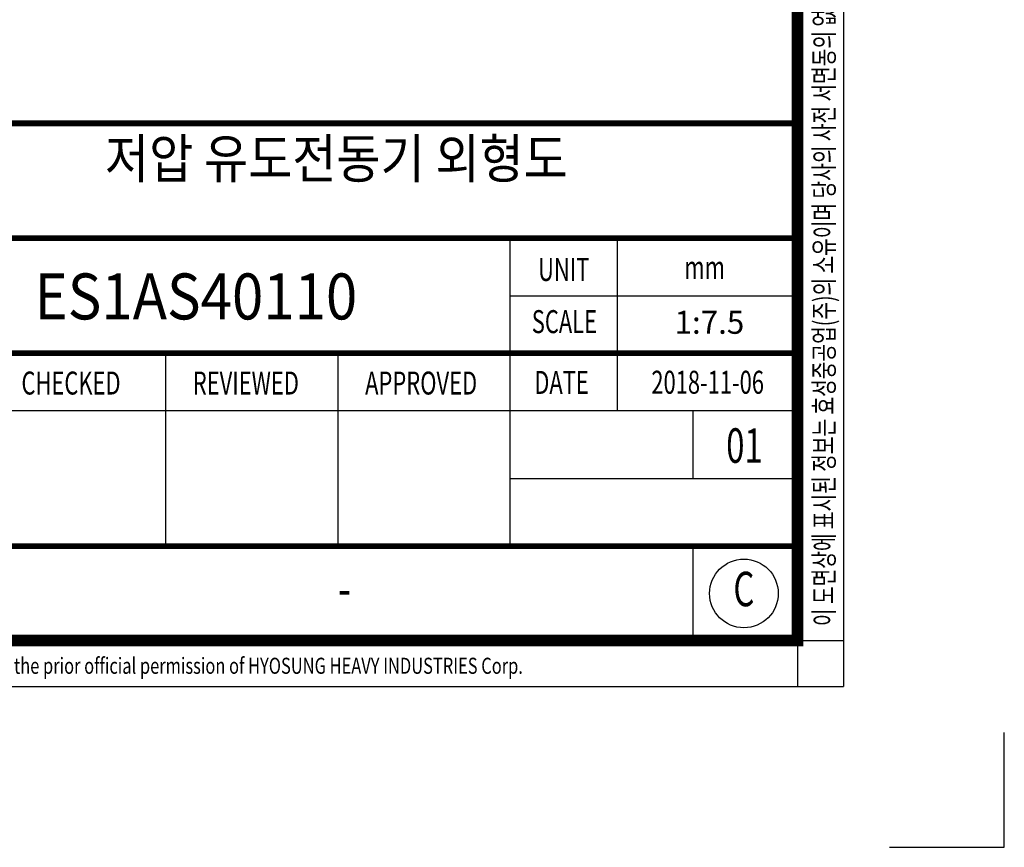
# Model space of a CAD drawing. Units: millimetres. Extents: x 68 to 2296, y 68 to 1643.
# Drawn here: x 1653 to 2296, y 68 to 608 of the extents above; entities that cross this region are included whole.
import ezdxf
from ezdxf.enums import TextEntityAlignment as Align

# ---------------------------------------------------------------- set-up
doc = ezdxf.new("R2010")
doc.units = ezdxf.units.MM
doc.header["$LTSCALE"] = 80
doc.layers.get('0').update_dxf_attribs({"linetype": 'CONTINUOUS', "lineweight": 30})
doc.styles.add('HY견고딕', font='txt')
doc.styles.add('ROMANS', font='romans.shx', dxfattribs={"width": 0.7, "height": 3.5, "bigfont": 'whgtxt.shx'})

# ---------------------------------------------------------------- blocks, each defined once
blk = doc.blocks.new('HS_A4양식_S_L(210X297MM)')
for p, q in [((279, 190), (279, 14)), ((18, 18), (283, 18))]:
    blk.add_line(p, q)
at = {"color": 0}
for p in [(283, 190), (18, 14)]:
    blk.add_line(p, (283, 14), dxfattribs=at)
at = {"color": 3, "const_width": 1}
blk.add_lwpolyline([(22, 18), (279, 18), (279, 186), (22, 186), (22, 17.5)], dxfattribs=at)
at = {"style": 'ROMANS', "width": 0.7}
blk.add_text('이 도면상에 표시된 정보는 효성중공업(주)의 소유이며 당사의 사전 서면동의 없이 무단사용을 금합니다.', height=1.75, rotation=90, dxfattribs=at).set_placement((282.179, 19.25))
at = {"style": 'ROMANS', "width": 0.75}
blk.add_text("The information written in this drawing is HYOSUNG HEAVY INDUSTRIES's property, and may not be disclosed and/or reproduced without the prior official permission of HYOSUNG HEAVY INDUSTRIES Corp.", height=1.4, dxfattribs=at).set_placement((119.144, 15.097))
blk = doc.blocks.new('HYOSUNG_TITLE_A4_L')
for p in [(0, 45), (-170, 0)]:
    blk.add_line(p, (0, 0))
at = {"color": 3}
for p, q in [((-25, 8.195), (-25, 35)), ((-15.658, 20), (-15.658, 35)), ((-25, 30), (0, 30)), ((-85, 25), (0, 25)), ((-55, 25), (-55, 8.197)), ((-40, 25), (-40, 8.2)), ((-85, 20), (0, 20)), ((-9.091, 14.098), (-9.091, 20.002)), ((-25, 14.1), (0, 14.1)), ((-25, 14.098), (0, 14.098)), ((-9.091, 0), (-9.091, 8.197))]:
    blk.add_line(p, q, dxfattribs=at)
at = {"color": 3, "const_width": 0.5}
for points in [[(-170.25, 45), (0, 45)], [(-85, 35), (0, 35)], [(0, 25), (-85, 25)], [(0, 8.2), (-85, 8.2)]]:
    blk.add_lwpolyline(points, dxfattribs=at)
blk.add_circle((-4.664, 4.087), 2.987)
at = {"style": 'ROMANS', "width": 0.7}
for s, p in [('UNIT', (-22.571, 31.286)), ('SCALE', (-23.122, 26.742)), ('CHECKED', (-67.532, 21.398)), ('REVIEWED', (-52.622, 21.398)), ('APPROVED', (-37.622, 21.398)), ('DATE', (-22.903, 21.452))]:
    blk.add_text(s, height=2, dxfattribs=at).set_placement(p)
for tag, height, style, width, p in [('GEN-TITLE-DES1{20}', 3.4, 'HY견고딕', 0.9, (-40.122, 40.232)), ('GEN-TITLE-DES2{24.5}', 2.5, 'ROMANS', 0.8, (-40.246, 36.368)), ('GEN-TITLE-NR{12.3}', 4, 'HY견고딕', 0.9, (-52.352, 27.935)), ('GEN-TITLE-DAT{7.1}', 2, 'ROMANS', 0.7, (-7.814, 21.466)), ('GEN-TITLE-REV{22.6}', 3, 'ROMANS', 0.7, (-4.61, 15.46))]:
    blk.add_attdef(tag, text='', height=height, dxfattribs=dict(style=style, width=width)).set_placement(p, align=Align.CENTER)
for tag, height, p in [('GEN-TITLE-CTRN{2.5}', 2, (-167.5, 41.5)), ('GEN-TITLE-POSI{22.6}', 2, (-8.078, 32.461)), ('GEN-TITLE-APPM{2.5}', 2, (-167.5, 27.5)), ('GEN-TITLE-FSCM{20.7}', 1.8, (-12.776, 11.145))]:
    blk.add_attdef(tag, text='', height=height, dxfattribs=at).set_placement(p, align=Align.MIDDLE_CENTER)
for tag, height, p in [('GEN-TITLE-PLOT{5}', 1.8, (-160, 41.5)), ('GEN-TITLE-CHKM{2.5}', 2, (-167.5, 34.5)), ('GEN-TITLE-ISSD{5}', 1.8, (-160, 34.5)), ('GEN-TITLE-ITEM{12.7}', 3.5, (-120, 4.097)), ('GEN-TITLE-REF{12.7}', 3.5, (-39.421, 4.1)), ('GEN-TITLE-GRADE{22.6}', 3, (-4.664, 4.087))]:
    blk.add_attdef(tag, text='', height=height, dxfattribs=at).set_placement(p, align=Align.MIDDLE)
for tag, p in [('GEN-TITLE-MAT2{35}', (-153.172, 41.5)), ('GEN-TITLE-MAT1{35}', (-153.172, 34.5)), ('GEN-TITLE-DACT{35}', (-153.172, 27.5))]:
    blk.add_attdef(tag, text='', height=2, dxfattribs=at).set_placement(p, align=Align.MIDDLE_LEFT)
at = {"style": 'ROMANS'}
blk.add_attdef('GEN-TITLE-SCA{12.7}', text='', height=2, dxfattribs=at).set_placement((-7.661, 26.683), align=Align.CENTER)

msp = doc.modelspace()

# ---------------------------------------------------------------- linework, layer by layer
for p, q in [((2295.76, 68.23), (2295.76, 143.23)), ((2220.76, 68.23), (2295.76, 68.23))]:
    msp.add_line(p, q)

# ---------------------------------------------------------------- block references
at = {"lineweight": 0, "xscale": 7.5, "yscale": 7.5, "zscale": 7.5}
msp.add_blockref('HS_A4양식_S_L(210X297MM)', (68.26, 68.23), dxfattribs=at)
at = {"lineweight": 0}
ref = msp.add_blockref('HYOSUNG_TITLE_A4_L', (2160.76, 203.23), dxfattribs=dict(at, xscale=7.5, yscale=7.5, zscale=7.5))
ref.add_attrib('GEN-TITLE-DES1{20}', '저압 유도전동기 외형도', dxfattribs={"height": 25.5, "style": 'HY견고딕', "width": 0.9}).set_placement((1859.85, 504.97), align=Align.CENTER)
ref.add_attrib('GEN-TITLE-NR{12.3}', 'ES1AS40110', dxfattribs={"height": 30, "style": 'HY견고딕', "width": 0.9}).set_placement((1768.12, 412.74), align=Align.CENTER)
ref.add_attrib('GEN-TITLE-DAT{7.1}', '2018-11-06', dxfattribs={"height": 15, "style": 'ROMANS', "width": 0.7}).set_placement((2102.16, 364.23), align=Align.CENTER)
ref.add_attrib('GEN-TITLE-REV{22.6}', '01', dxfattribs={"height": 22.5, "style": 'ROMANS', "width": 0.7}).set_placement((2126.18, 319.18), align=Align.CENTER)
ref.add_attrib('GEN-TITLE-REF{12.7}', '-', dxfattribs={"height": 26.25, "style": 'ROMANS', "width": 0.7}).set_placement((1865.1, 233.98), align=Align.MIDDLE)
ref.add_attrib('GEN-TITLE-GRADE{22.6}', 'C', dxfattribs={"height": 22.5, "style": 'ROMANS', "width": 0.7}).set_placement((2125.78, 233.89), align=Align.MIDDLE)
ref.add_attrib('GEN-TITLE-SCA{12.7}', '1:7.5', dxfattribs={"height": 15, "style": 'ROMANS'}).set_placement((2103.31, 403.36), align=Align.CENTER)
ref.add_attrib('GEN-TITLE-POSI{22.6}', 'mm', dxfattribs={"height": 15, "style": 'ROMANS', "width": 0.7}).set_placement((2100.18, 446.69), align=Align.MIDDLE_CENTER)

# ---------------------------------------------------------------- texts
at = {"style": 'ROMANS', "width": 0.7}
msp.add_text('HYOSUNG CORPORATION', height=0.075, dxfattribs=at).set_placement((2294.79, 68.25))

doc.saveas('drawing.dxf')
